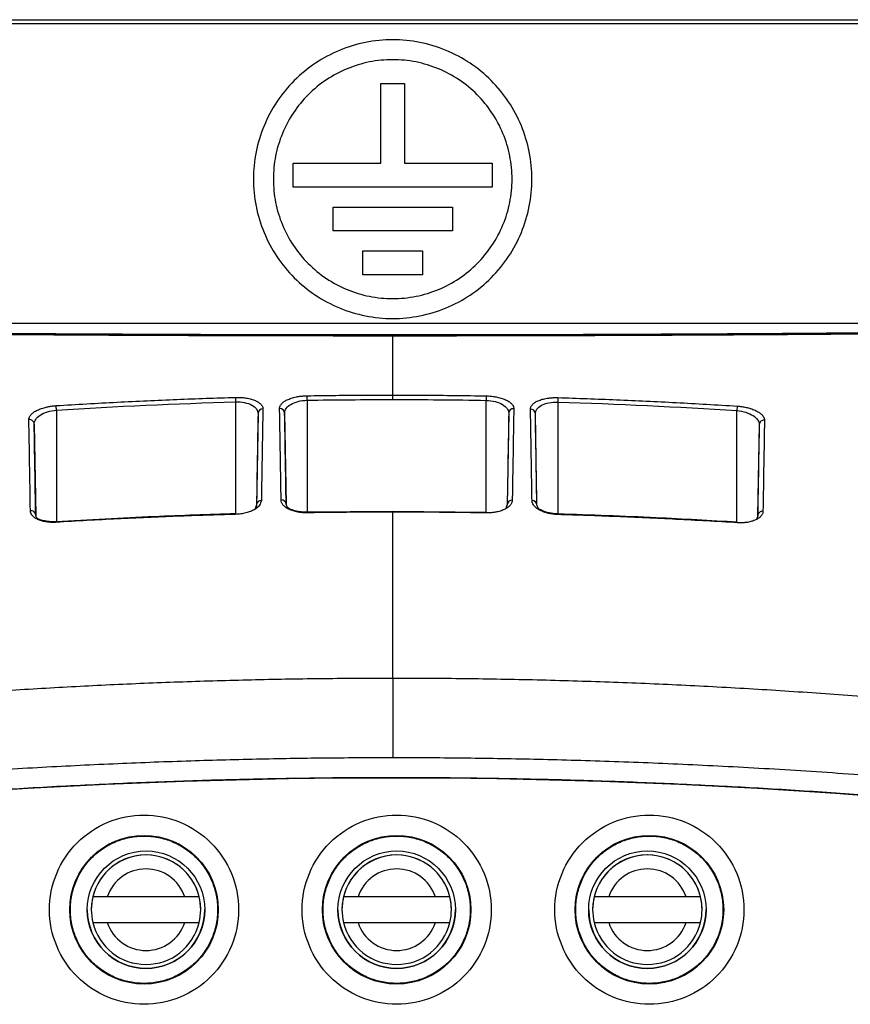
# Model space of a CAD drawing. Units: millimetres. Extents: x -277 to 1008, y -263 to 1191.
# Drawn here: x 455 to 497, y 613 to 662 of the extents above; entities that cross this region are included whole.
import ezdxf

# ---------------------------------------------------------------- set-up
doc = ezdxf.new("R2010")
doc.units = ezdxf.units.MM

msp = doc.modelspace()

# ---------------------------------------------------------------- linework, layer by layer
at = {"color": 7, "linetype": 'Continuous', "lineweight": 25}
for p, q in [((443.223, 662.033), (503.928, 662.033)), ((502.599, 661.824), (444.552, 661.824)), ((472.975, 658.824), (474.175, 658.824)), ((472.975, 654.824), (472.975, 658.824)), ((474.175, 658.824), (474.175, 654.824)), ((468.575, 654.824), (472.975, 654.824)), ((468.575, 653.624), (468.575, 654.824)), ((474.175, 654.824), (478.575, 654.824)), ((478.575, 654.824), (478.575, 653.624)), ((478.575, 653.624), (468.575, 653.624)), ((470.575, 651.424), (470.575, 652.624)), ((470.575, 652.624), (476.575, 652.624)), ((476.575, 652.624), (476.575, 651.424)), ((476.575, 651.424), (470.575, 651.424)), ((472.075, 650.424), (475.075, 650.424)), ((472.075, 649.224), (472.075, 650.424)), ((475.075, 650.424), (475.075, 649.224)), ((475.075, 649.224), (472.075, 649.224)), ((508.925, 646.77), (438.226, 646.77)), ((469.275, 642.92), (469.272, 643.144)), ((473.575, 642.954), (473.575, 643.178)), ((481.882, 643.051), (481.875, 642.826)), ((466.728, 637.669), (466.665, 637.464)), ((468.262, 637.562), (468.222, 637.691)), ((479.329, 637.682), (479.266, 637.484)), ((480.863, 637.528), (480.822, 637.659)), ((455.671, 637.022), (455.631, 637.147)), ((473.575, 637.325), (469.271, 637.293)), ((478.279, 637.286), (473.575, 637.325)), ((491.919, 637.12), (491.859, 636.934)), ((473.575, 623.975), (473.575, 623.958)), ((458.503, 617.979), (458.503, 617.979)), ((463.119, 617.979), (459.231, 617.979)), ((463.847, 617.979), (463.847, 617.979)), ((471.103, 617.979), (471.103, 617.979)), ((475.719, 617.979), (471.831, 617.979)), ((476.447, 617.979), (476.447, 617.979)), ((483.703, 617.979), (483.703, 617.979)), ((488.319, 617.979), (484.431, 617.979)), ((489.047, 617.979), (489.047, 617.979)), ((458.425, 617.319), (458.425, 617.319)), ((463.925, 617.339), (463.925, 617.339)), ((471.025, 617.319), (471.025, 617.319)), ((476.525, 617.339), (476.525, 617.339)), ((483.625, 617.319), (483.625, 617.319)), ((489.125, 617.339), (489.125, 617.339)), ((458.503, 616.679), (458.503, 616.679)), ((458.503, 616.679), (463.847, 616.679)), ((459.231, 616.679), (463.119, 616.679)), ((463.847, 616.679), (463.847, 616.679)), ((471.103, 616.679), (471.103, 616.679)), ((471.103, 616.679), (476.447, 616.679)), ((471.831, 616.679), (475.719, 616.679)), ((476.447, 616.679), (476.447, 616.679)), ((483.703, 616.679), (483.703, 616.679)), ((483.703, 616.679), (489.047, 616.679)), ((484.431, 616.679), (488.319, 616.679)), ((489.047, 616.679), (489.047, 616.679))]:
    msp.add_line(p, q, dxfattribs=at)
at = {"color": 8, "linetype": 'Continuous', "lineweight": 25}
for p, q in [((465.675, 642.838), (465.675, 637.187)), ((469.275, 642.92), (469.275, 637.293)), ((478.275, 637.286), (478.275, 642.913)), ((481.875, 642.826), (481.875, 637.204)), ((456.675, 642.424), (456.675, 636.816)), ((466.806, 642.261), (466.723, 637.512)), ((468.144, 642.28), (468.225, 637.681)), ((479.406, 642.271), (479.326, 637.672)), ((480.825, 637.649), (480.745, 642.251)), ((490.875, 636.792), (490.875, 642.398)), ((455.554, 641.722), (455.634, 637.137)), ((491.996, 641.695), (491.916, 637.111)), ((466.973, 637.887), (466.926, 637.764)), ((473.575, 637.325), (473.575, 637.297))]:
    msp.add_line(p, q, dxfattribs=at)
at = {"color": 8, "linetype": 'Continuous', "lineweight": 25, "flags": 128}
for points in [[(465.669, 637.186), (465.668, 637.208), (465.668, 637.215)], [(469.271, 637.293), (469.272, 637.286), (469.272, 637.264)], [(478.279, 637.258), (478.279, 637.28), (478.279, 637.286)], [(481.883, 637.203), (481.882, 637.197), (481.882, 637.175)], [(456.662, 636.788), (456.66, 636.809), (456.66, 636.815)], [(490.889, 636.763), (490.89, 636.785), (490.891, 636.791)]]:
    msp.add_lwpolyline(points, dxfattribs=at)
at = {"color": 7, "linetype": 'Continuous', "lineweight": 25}
for centre, radius in [((461.075, 617.329), 3.735), ((473.775, 617.329), 3.735), ((486.475, 617.329), 3.735), ((461.175, 617.329), 2.95), ((473.775, 617.329), 2.95), ((486.375, 617.329), 2.95)]:
    msp.add_circle(centre, radius, dxfattribs=at)
for centre, radius, start, end in [((341.482, 635.205), 115.419, 3.58597, 3.6975), ((467.044, 642.246), 0.239, 88.5648, 176.402), ((467.905, 642.264), 0.24, 3.7319, 93.6397), ((479.645, 642.255), 0.24, 86.2881, 176.2636), ((480.506, 642.236), 0.239, 3.5937, 91.3629), ((455.314, 641.706), 0.241, 3.8804, 95.929), ((492.236, 641.679), 0.241, 83.9977, 176.1148), ((466.964, 637.651), 0.236, 87.8207, 175.6348), ((467.985, 637.672), 0.238, 4.5284, 94.2432), ((479.566, 637.663), 0.238, 85.6896, 175.4668), ((480.587, 637.641), 0.236, 4.3592, 92.1105), ((455.393, 637.128), 0.239, 4.6633, 96.3728), ((492.157, 637.101), 0.239, 83.5592, 175.3329), ((461.175, 617.329), 2.75, 0.2132, 180.2132), ((461.175, 617.329), 2.75, 13.672, 166.328), ((473.775, 617.329), 2.75, 0.2132, 180.2132), ((473.775, 617.329), 2.75, 13.672, 166.328), ((486.375, 617.329), 2.75, 0.2132, 180.2132), ((486.375, 617.329), 2.75, 13.672, 166.328), ((461.175, 617.329), 2.05, 18.486, 161.514), ((473.775, 617.329), 2.05, 18.486, 161.514), ((486.375, 617.329), 2.05, 18.486, 161.514), ((461.175, 617.329), 2.75, 166.328, 193.672), ((461.175, 617.329), 2.75, 346.328, 13.672), ((473.775, 617.329), 2.75, 166.328, 193.672), ((473.775, 617.329), 2.75, 346.328, 13.672), ((486.375, 617.329), 2.75, 166.328, 193.672), ((486.375, 617.329), 2.75, 346.328, 13.672), ((461.175, 617.329), 2.95, 180.2132, 270), ((461.175, 617.329), 2.95, 270, 0.2132), ((473.775, 617.329), 2.95, 180.2132, 270), ((473.775, 617.329), 2.95, 270, 0.2132), ((486.375, 617.329), 2.95, 180.2132, 270), ((486.375, 617.329), 2.95, 270, 0.2132), ((461.175, 617.329), 2.75, 193.672, 346.328), ((461.175, 617.329), 2.05, 198.486, 341.514), ((473.775, 617.329), 2.75, 193.672, 346.328), ((473.775, 617.329), 2.05, 198.486, 341.514), ((486.375, 617.329), 2.75, 193.672, 346.328), ((486.375, 617.329), 2.05, 198.486, 341.514)]:
    msp.add_arc(centre, radius, start, end, dxfattribs=at)
for points, knots in [([(480.575, 654.024), (480.575, 653.108), (480.393, 652.192), (479.692, 650.499), (479.173, 649.722), (477.877, 648.426), (477.101, 647.907), (475.408, 647.206), (474.492, 647.024), (472.659, 647.024), (471.743, 647.206), (470.05, 647.907), (469.274, 648.426), (467.978, 649.722), (467.459, 650.499), (466.758, 652.192), (466.575, 653.108), (466.575, 654.94), (466.758, 655.856), (467.459, 657.549), (467.978, 658.326), (469.274, 659.622), (470.05, 660.14), (471.743, 660.842), (472.659, 661.024), (474.492, 661.024), (475.408, 660.842), (477.101, 660.14), (477.877, 659.622), (479.173, 658.326), (479.692, 657.549), (480.393, 655.856), (480.575, 654.94), (480.575, 654.024)], [0, 0, 0, 0, 0.0625, 0.0625, 0.125, 0.125, 0.1875, 0.1875, 0.25, 0.25, 0.3125, 0.3125, 0.375, 0.375, 0.4375, 0.4375, 0.5, 0.5, 0.5625, 0.5625, 0.625, 0.625, 0.6875, 0.6875, 0.75, 0.75, 0.8125, 0.8125, 0.875, 0.875, 0.9375, 0.9375, 1, 1, 1, 1]), ([(406.506, 647.033), (406.748, 647.026), (407.232, 647.011), (407.965, 646.99), (408.701, 646.969), (409.442, 646.948), (410.187, 646.927), (410.936, 646.907), (411.689, 646.887), (412.445, 646.867), (413.205, 646.847), (413.969, 646.828), (414.736, 646.809), (415.505, 646.791), (416.278, 646.772), (417.054, 646.754), (417.833, 646.737), (418.614, 646.719), (419.397, 646.702), (420.183, 646.685), (420.971, 646.668), (421.761, 646.652), (422.553, 646.636), (423.347, 646.62), (424.142, 646.605), (424.939, 646.59), (425.737, 646.575), (426.537, 646.56), (427.337, 646.546), (428.139, 646.532), (428.941, 646.518), (429.744, 646.505), (430.547, 646.491), (431.352, 646.479), (432.156, 646.466), (432.96, 646.454), (433.765, 646.442), (434.57, 646.43), (435.374, 646.418), (436.178, 646.407), (436.982, 646.396), (438.159, 646.381), (439.715, 646.361), (441.659, 646.338), (443.615, 646.317), (445.581, 646.297), (447.558, 646.278), (449.542, 646.26), (451.534, 646.244), (453.532, 646.23), (455.534, 646.217), (457.541, 646.205), (459.549, 646.194), (461.559, 646.185), (463.568, 646.178), (465.576, 646.171), (467.582, 646.167), (469.584, 646.163), (471.582, 646.161), (472.912, 646.161), (473.575, 646.161)], [0, 0, 0, 0, 0.013111, 0.0262, 0.039265, 0.052305, 0.06532, 0.07831, 0.091273, 0.104209, 0.117117, 0.129997, 0.142847, 0.155667, 0.168457, 0.181215, 0.193942, 0.206636, 0.219296, 0.231923, 0.244516, 0.257073, 0.269595, 0.28208, 0.294529, 0.306941, 0.319314, 0.331649, 0.343945, 0.356201, 0.368417, 0.380592, 0.392727, 0.404819, 0.41687, 0.428877, 0.440842, 0.452763, 0.46464, 0.476473, 0.488261, 0.500003, 0.528078, 0.556148, 0.584206, 0.612247, 0.640266, 0.668257, 0.696214, 0.724133, 0.752006, 0.77983, 0.807599, 0.835307, 0.86295, 0.890521, 0.918017, 0.945432, 0.972761, 1, 1, 1, 1]), ([(407.173, 647.078), (409.475, 647.009), (411.848, 646.944), (416.733, 646.821), (419.245, 646.763), (424.408, 646.657), (427.058, 646.607), (431.138, 646.539), (432.515, 646.517), (435.305, 646.476), (436.721, 646.456), (440.986, 646.401), (443.858, 646.368), (449.656, 646.313), (452.582, 646.29), (458.49, 646.253), (461.471, 646.239), (465.985, 646.224), (467.497, 646.221), (470.534, 646.216), (472.054, 646.215), (476.593, 646.215), (479.601, 646.22), (485.583, 646.238), (488.557, 646.252), (494.47, 646.289), (497.409, 646.312), (501.061, 646.347), (501.79, 646.354), (503.247, 646.37), (503.974, 646.377), (506.142, 646.402), (507.572, 646.419), (511.816, 646.474), (514.584, 646.515), (520, 646.605), (522.649, 646.655), (527.825, 646.762), (530.353, 646.819), (534.051, 646.912), (535.268, 646.944), (537.655, 647.01), (538.827, 647.044), (539.978, 647.078)], [0, 0, 0, 0, 0.0625, 0.0625, 0.125, 0.125, 0.1875, 0.1875, 0.21875, 0.21875, 0.25, 0.25, 0.3125, 0.3125, 0.375, 0.375, 0.4375, 0.4375, 0.46875, 0.46875, 0.5, 0.5, 0.5625, 0.5625, 0.625, 0.625, 0.6875, 0.6875, 0.703125, 0.703125, 0.71875, 0.71875, 0.75, 0.75, 0.8125, 0.8125, 0.875, 0.875, 0.9375, 0.9375, 0.96875, 0.96875, 1, 1, 1, 1]), ([(473.575, 646.161), (473.917, 646.161), (474.599, 646.161), (475.625, 646.161), (476.651, 646.162), (477.679, 646.163), (478.709, 646.165), (479.739, 646.167), (480.77, 646.17), (481.802, 646.172), (482.835, 646.175), (483.868, 646.179), (484.902, 646.183), (485.935, 646.187), (486.969, 646.192), (488.002, 646.197), (489.035, 646.202), (490.067, 646.208), (491.099, 646.214), (492.13, 646.22), (493.16, 646.227), (494.189, 646.234), (495.216, 646.242), (496.242, 646.25), (497.266, 646.258), (498.288, 646.266), (499.308, 646.275), (500.327, 646.285), (501.342, 646.295), (502.356, 646.305), (503.366, 646.315), (504.374, 646.326), (505.379, 646.337), (506.38, 646.349), (507.379, 646.361), (508.373, 646.373), (509.601, 646.389), (511.062, 646.408), (512.755, 646.432), (514.449, 646.457), (516.143, 646.484), (517.835, 646.512), (519.524, 646.541), (521.208, 646.571), (522.888, 646.602), (524.561, 646.635), (526.226, 646.669), (527.882, 646.705), (529.528, 646.741), (531.162, 646.779), (532.784, 646.818), (534.391, 646.859), (535.982, 646.9), (537.557, 646.943), (539.115, 646.987), (540.134, 647.018), (540.645, 647.033)], [0, 0, 0, 0, 0.013997, 0.028019, 0.042064, 0.056133, 0.070224, 0.084338, 0.098472, 0.112627, 0.126802, 0.140997, 0.155209, 0.16944, 0.183688, 0.197952, 0.212232, 0.226527, 0.240836, 0.255159, 0.269495, 0.283843, 0.298202, 0.312572, 0.326951, 0.34134, 0.355737, 0.370142, 0.384554, 0.398971, 0.413394, 0.427822, 0.442254, 0.456688, 0.471125, 0.485563, 0.500003, 0.524776, 0.549748, 0.574915, 0.600272, 0.625815, 0.651539, 0.67744, 0.703512, 0.72975, 0.756149, 0.782703, 0.809406, 0.836253, 0.863238, 0.890354, 0.917594, 0.944953, 0.972424, 1, 1, 1, 1]), ([(456.661, 642.648), (457.173, 642.679), (458.193, 642.742), (459.716, 642.824), (461.225, 642.897), (462.719, 642.961), (464.199, 643.017), (465.18, 643.048), (465.669, 643.063)], [0, 0, 0, 0, 0.170723, 0.33988, 0.507429, 0.673327, 0.837531, 1, 1, 1, 1]), ([(465.669, 643.063), (465.707, 643.064), (465.783, 643.065), (465.895, 643.062), (466.006, 643.055), (466.115, 643.044), (466.272, 643.021), (466.469, 642.978), (466.677, 642.904), (466.844, 642.814), (466.951, 642.723), (467.013, 642.638), (467.045, 642.562), (467.049, 642.511), (467.05, 642.485)], [0, 0, 0, 0, 0.050298, 0.100049, 0.149657, 0.199528, 0.250066, 0.374111, 0.499912, 0.623777, 0.749748, 0.832942, 0.915971, 1, 1, 1, 1]), ([(465.669, 643.063), (465.669, 643.045), (465.67, 643.013), (465.672, 642.932), (465.674, 642.883), (465.675, 642.838)], [0, 0, 0, 0, 0.5, 0.5, 1, 1, 1, 1]), ([(467.89, 642.504), (467.89, 642.519), (467.891, 642.551), (467.903, 642.597), (467.921, 642.643), (467.948, 642.689), (468, 642.756), (468.096, 642.843), (468.263, 642.94), (468.47, 643.023), (468.689, 643.081), (468.895, 643.117), (469.081, 643.138), (469.208, 643.142), (469.272, 643.144)], [0, 0, 0, 0, 0.050487, 0.100523, 0.15035, 0.200216, 0.250365, 0.376176, 0.500218, 0.626092, 0.750075, 0.834125, 0.916811, 1, 1, 1, 1]), ([(469.272, 643.144), (469.751, 643.151), (470.708, 643.165), (472.143, 643.176), (473.098, 643.178), (473.575, 643.178)], [0, 0, 0, 0, 0.334021, 0.667379, 1, 1, 1, 1]), ([(473.575, 643.178), (474.097, 643.178), (475.141, 643.176), (476.709, 643.162), (477.755, 643.146), (478.279, 643.138)], [0, 0, 0, 0, 0.332504, 0.665867, 1, 1, 1, 1]), ([(478.279, 643.138), (478.279, 643.12), (478.278, 643.088), (478.277, 643.006), (478.276, 642.958), (478.275, 642.913)], [0, 0, 0, 0, 0.5, 0.5, 1, 1, 1, 1]), ([(478.279, 643.138), (478.317, 643.136), (478.393, 643.134), (478.506, 643.126), (478.617, 643.114), (478.726, 643.098), (478.883, 643.068), (479.08, 643.016), (479.287, 642.932), (479.455, 642.834), (479.561, 642.738), (479.623, 642.65), (479.656, 642.573), (479.659, 642.521), (479.661, 642.495)], [0, 0, 0, 0, 0.0498, 0.099315, 0.148947, 0.199094, 0.250143, 0.373545, 0.499946, 0.624011, 0.749836, 0.833176, 0.916185, 1, 1, 1, 1]), ([(480.501, 642.475), (480.501, 642.49), (480.502, 642.522), (480.514, 642.568), (480.532, 642.613), (480.559, 642.657), (480.611, 642.722), (480.706, 642.804), (480.874, 642.894), (481.082, 642.968), (481.3, 643.015), (481.507, 643.041), (481.693, 643.053), (481.819, 643.052), (481.882, 643.051)], [0, 0, 0, 0, 0.050619, 0.100716, 0.150537, 0.200336, 0.250365, 0.376301, 0.500216, 0.625975, 0.750071, 0.833845, 0.916527, 1, 1, 1, 1]), ([(481.882, 643.051), (482.37, 643.035), (483.351, 643.003), (484.83, 642.945), (486.324, 642.879), (487.833, 642.803), (489.357, 642.719), (490.377, 642.655), (490.89, 642.623)], [0, 0, 0, 0, 0.1623308, 0.3264523, 0.4923227, 0.6598994, 0.8291395, 1, 1, 1, 1]), ([(455.289, 641.946), (455.289, 641.962), (455.29, 641.993), (455.302, 642.04), (455.32, 642.087), (455.347, 642.134), (455.399, 642.203), (455.494, 642.294), (455.66, 642.398), (455.865, 642.49), (456.082, 642.558), (456.287, 642.603), (456.472, 642.633), (456.598, 642.643), (456.661, 642.648)], [0, 0, 0, 0, 0.050295, 0.100227, 0.150034, 0.199956, 0.250234, 0.375997, 0.500145, 0.626405, 0.749966, 0.834452, 0.917186, 1, 1, 1, 1]), ([(465.675, 642.838), (465.831, 642.844), (465.986, 642.832), (466.268, 642.775), (466.394, 642.732), (466.701, 642.567), (466.808, 642.415), (466.806, 642.261)], [0, 0, 0, 0, 0.25, 0.25, 0.5, 0.5, 1, 1, 1, 1]), ([(467.05, 642.485), (467.047, 642.3), (467.041, 641.932), (467.032, 641.371), (467.022, 640.805), (467.012, 640.232), (467.003, 639.655), (466.993, 639.071), (466.983, 638.483), (466.976, 638.085), (466.973, 637.887)], [0, 0, 0, 0, 0.126809, 0.253102, 0.378876, 0.504134, 0.628875, 0.7531, 0.876808, 1, 1, 1, 1]), ([(467.967, 637.909), (467.964, 638.112), (467.957, 638.517), (467.947, 639.115), (467.937, 639.703), (467.927, 640.282), (467.917, 640.852), (467.908, 641.412), (467.899, 641.963), (467.893, 642.324), (467.89, 642.504)], [0, 0, 0, 0, 0.126102, 0.251888, 0.37736, 0.502517, 0.62736, 0.751888, 0.876101, 1, 1, 1, 1]), ([(468.144, 642.28), (468.142, 642.435), (468.25, 642.593), (468.556, 642.773), (468.682, 642.824), (468.963, 642.896), (469.119, 642.916), (469.275, 642.92)], [0, 0, 0, 0, 0.5, 0.5, 0.75, 0.75, 1, 1, 1, 1]), ([(478.275, 642.913), (478.432, 642.91), (478.587, 642.888), (478.869, 642.816), (478.994, 642.765), (479.301, 642.584), (479.409, 642.426), (479.406, 642.271)], [0, 0, 0, 0, 0.25, 0.25, 0.5, 0.5, 1, 1, 1, 1]), ([(479.661, 642.495), (479.658, 642.315), (479.652, 641.955), (479.643, 641.405), (479.633, 640.845), (479.624, 640.276), (479.614, 639.697), (479.604, 639.108), (479.594, 638.51), (479.587, 638.104), (479.583, 637.9)], [0, 0, 0, 0, 0.123687, 0.247749, 0.372186, 0.496999, 0.622186, 0.747748, 0.873686, 1, 1, 1, 1]), ([(480.578, 637.877), (480.574, 638.075), (480.568, 638.473), (480.558, 639.061), (480.548, 639.644), (480.539, 640.221), (480.529, 640.794), (480.519, 641.36), (480.51, 641.922), (480.504, 642.29), (480.501, 642.475)], [0, 0, 0, 0, 0.123092, 0.246729, 0.370911, 0.495638, 0.62091, 0.746727, 0.873091, 1, 1, 1, 1]), ([(480.745, 642.251), (480.742, 642.405), (480.85, 642.557), (481.156, 642.721), (481.283, 642.764), (481.564, 642.82), (481.72, 642.832), (481.875, 642.826)], [0, 0, 0, 0, 0.5, 0.5, 0.75, 0.75, 1, 1, 1, 1]), ([(490.89, 642.623), (490.889, 642.605), (490.887, 642.573), (490.881, 642.492), (490.878, 642.443), (490.875, 642.398)], [0, 0, 0, 0, 0.5, 0.5, 1, 1, 1, 1]), ([(490.89, 642.623), (490.928, 642.62), (491.003, 642.614), (491.116, 642.6), (491.226, 642.583), (491.334, 642.562), (491.491, 642.525), (491.685, 642.464), (491.89, 642.371), (492.055, 642.267), (492.161, 642.166), (492.223, 642.075), (492.257, 641.997), (492.26, 641.945), (492.262, 641.919)], [0, 0, 0, 0, 0.049867, 0.099422, 0.149062, 0.199185, 0.250181, 0.373994, 0.500011, 0.62376, 0.749699, 0.833616, 0.916677, 1, 1, 1, 1]), ([(455.554, 641.722), (455.552, 641.878), (455.659, 642.041), (455.962, 642.237), (456.086, 642.295), (456.365, 642.382), (456.519, 642.412), (456.675, 642.424)], [0, 0, 0, 0, 0.5, 0.5, 0.75, 0.75, 1, 1, 1, 1]), ([(490.875, 642.398), (491.031, 642.386), (491.186, 642.356), (491.464, 642.268), (491.588, 642.211), (491.89, 642.014), (491.998, 641.851), (491.996, 641.695)], [0, 0, 0, 0, 0.25, 0.25, 0.5, 0.5, 1, 1, 1, 1]), ([(466.926, 637.764), (466.915, 637.723), (466.882, 637.6), (466.681, 637.449), (466.426, 637.327), (466.196, 637.254), (465.94, 637.203), (465.759, 637.192), (465.669, 637.186)], [0, 0, 0, 0, 0.1426093, 0.4277747, 0.5709552, 0.7139679, 0.8570793, 1, 1, 1, 1]), ([(469.272, 637.264), (469.236, 637.264), (469.164, 637.264), (469.058, 637.269), (468.953, 637.279), (468.85, 637.293), (468.701, 637.321), (468.516, 637.371), (468.322, 637.455), (468.165, 637.555), (468.054, 637.667), (467.982, 637.786), (467.972, 637.868), (467.967, 637.909)], [0, 0, 0, 0, 0.049833, 0.09934, 0.148952, 0.199097, 0.250189, 0.373322, 0.500023, 0.623785, 0.749952, 0.874441, 1, 1, 1, 1]), ([(469.271, 637.293), (469.191, 637.294), (469.033, 637.296), (468.758, 637.336), (468.502, 637.411), (468.325, 637.494), (468.269, 637.545), (468.242, 637.569)], [0, 0, 0, 0, 0.147287, 0.287446, 0.546802, 0.783625, 1, 1, 1, 1]), ([(479.583, 637.9), (479.582, 637.88), (479.579, 637.839), (479.561, 637.778), (479.532, 637.718), (479.479, 637.64), (479.386, 637.547), (479.229, 637.448), (479.035, 637.364), (478.829, 637.308), (478.635, 637.275), (478.458, 637.259), (478.339, 637.258), (478.279, 637.258)], [0, 0, 0, 0, 0.063171, 0.12566, 0.1879, 0.250329, 0.37644, 0.500201, 0.626313, 0.750081, 0.834111, 0.91675, 1, 1, 1, 1]), ([(481.882, 637.175), (481.846, 637.176), (481.774, 637.179), (481.668, 637.19), (481.563, 637.204), (481.459, 637.223), (481.311, 637.257), (481.126, 637.316), (480.933, 637.408), (480.776, 637.515), (480.677, 637.618), (480.617, 637.712), (480.585, 637.794), (480.58, 637.849), (480.578, 637.877)], [0, 0, 0, 0, 0.049689, 0.099124, 0.148732, 0.198932, 0.250129, 0.373245, 0.499931, 0.623809, 0.749826, 0.833076, 0.91612, 1, 1, 1, 1]), ([(481.883, 637.203), (481.801, 637.208), (481.643, 637.218), (481.367, 637.27), (481.109, 637.357), (480.927, 637.453), (480.87, 637.509), (480.842, 637.535)], [0, 0, 0, 0, 0.146809, 0.286823, 0.546576, 0.783778, 1, 1, 1, 1]), ([(456.662, 636.788), (456.626, 636.786), (456.555, 636.782), (456.449, 636.783), (456.346, 636.787), (456.244, 636.797), (456.096, 636.817), (455.912, 636.859), (455.718, 636.933), (455.562, 637.025), (455.452, 637.13), (455.381, 637.245), (455.371, 637.325), (455.366, 637.365)], [0, 0, 0, 0, 0.050329, 0.10007, 0.149656, 0.199523, 0.250102, 0.373965, 0.500007, 0.62365, 0.749893, 0.874268, 1, 1, 1, 1]), ([(456.66, 636.815), (456.58, 636.813), (456.423, 636.808), (456.213, 636.829), (456.041, 636.861), (455.869, 636.909), (455.73, 636.966), (455.676, 637.008), (455.651, 637.028)], [0, 0, 0, 0, 0.148885, 0.289913, 0.423624, 0.550489, 0.78584, 1, 1, 1, 1]), ([(465.668, 637.215), (464.309, 637.171), (461.304, 637.076), (458.303, 636.908), (456.66, 636.815)], [0, 0, 0, 0, 0.452479, 1, 1, 1, 1]), ([(465.669, 637.186), (465.182, 637.172), (464.203, 637.143), (462.726, 637.089), (461.232, 637.028), (459.722, 636.957), (458.197, 636.878), (457.175, 636.818), (456.662, 636.788)], [0, 0, 0, 0, 0.16207, 0.326011, 0.491799, 0.659409, 0.828818, 1, 1, 1, 1]), ([(473.575, 637.297), (473.098, 637.296), (472.143, 637.295), (470.708, 637.284), (469.751, 637.271), (469.272, 637.264)], [0, 0, 0, 0, 0.332632, 0.66598, 1, 1, 1, 1]), ([(478.279, 637.258), (477.755, 637.266), (476.709, 637.281), (475.141, 637.294), (474.097, 637.296), (473.575, 637.297)], [0, 0, 0, 0, 0.334141, 0.667491, 1, 1, 1, 1]), ([(490.889, 636.763), (490.375, 636.794), (489.352, 636.856), (487.826, 636.937), (486.317, 637.01), (484.823, 637.074), (483.347, 637.129), (482.368, 637.16), (481.882, 637.175)], [0, 0, 0, 0, 0.171335, 0.340835, 0.508476, 0.674233, 0.838083, 1, 1, 1, 1]), ([(490.891, 636.791), (489.533, 636.87), (486.532, 637.045), (483.528, 637.147), (481.883, 637.203)], [0, 0, 0, 0, 0.452481, 1, 1, 1, 1]), ([(492.184, 637.338), (492.183, 637.318), (492.18, 637.278), (492.162, 637.218), (492.133, 637.161), (492.081, 637.086), (491.988, 636.999), (491.832, 636.907), (491.638, 636.833), (491.434, 636.787), (491.241, 636.764), (491.066, 636.755), (490.948, 636.761), (490.889, 636.763)], [0, 0, 0, 0, 0.063296, 0.125826, 0.188021, 0.250319, 0.376508, 0.500189, 0.62617, 0.750074, 0.833875, 0.916512, 1, 1, 1, 1]), ([(405.249, 621.195), (405.839, 621.33), (407.017, 621.599), (408.788, 621.99), (410.561, 622.371), (412.337, 622.741), (414.114, 623.1), (415.894, 623.449), (417.675, 623.788), (419.459, 624.115), (421.245, 624.432), (423.032, 624.739), (424.821, 625.035), (426.612, 625.32), (428.405, 625.594), (430.199, 625.858), (431.995, 626.111), (433.792, 626.353), (435.591, 626.585), (437.391, 626.806), (439.733, 627.08), (442.617, 627.391), (446.047, 627.723), (449.481, 628.015), (452.917, 628.269), (456.356, 628.483), (459.797, 628.659), (463.24, 628.796), (466.685, 628.893), (470.13, 628.954), (472.427, 628.961), (473.575, 628.965)], [0, 0, 0, 0, 0.026316, 0.052632, 0.078947, 0.105263, 0.131579, 0.157895, 0.18421, 0.210526, 0.236842, 0.263158, 0.289474, 0.315789, 0.342105, 0.368421, 0.394737, 0.421053, 0.447369, 0.473685, 0.500001, 0.550001, 0.600001, 0.650001, 0.700001, 0.750001, 0.800001, 0.850001, 0.9, 0.95, 1, 1, 1, 1]), ([(473.575, 628.965), (474.18, 628.964), (475.389, 628.962), (477.202, 628.945), (479.016, 628.918), (480.829, 628.88), (482.642, 628.831), (484.454, 628.772), (486.266, 628.701), (488.078, 628.62), (489.889, 628.528), (491.7, 628.425), (493.51, 628.312), (495.319, 628.188), (497.128, 628.053), (498.935, 627.907), (500.742, 627.75), (502.548, 627.583), (504.352, 627.405), (506.156, 627.216), (507.93, 627.02), (510.243, 626.75), (513.665, 626.322), (518.788, 625.606), (524.129, 624.753), (529.002, 623.883), (532.734, 623.166), (536.107, 622.476), (539.124, 621.827), (541.014, 621.397), (541.901, 621.195)], [0, 0, 0, 0, 0.026316, 0.052632, 0.078948, 0.105263, 0.131579, 0.157895, 0.184211, 0.210527, 0.236843, 0.263158, 0.289474, 0.31579, 0.342106, 0.368422, 0.394738, 0.421054, 0.44737, 0.473686, 0.500002, 0.525041, 0.575088, 0.650141, 0.7502, 0.810511, 0.865646, 0.915606, 0.960391, 1, 1, 1, 1]), ([(414.115, 619.668), (414.653, 619.761), (415.951, 619.984), (418.233, 620.361), (421.186, 620.83), (424.812, 621.373), (430.205, 622.123), (436.588, 622.899), (442.946, 623.538), (447.903, 623.958), (451.976, 624.254), (455.913, 624.493), (459.713, 624.679), (463.375, 624.817), (466.899, 624.91), (470.283, 624.965), (472.494, 624.972), (473.575, 624.975)], [0, 0, 0, 0, 0.027392, 0.066094, 0.116113, 0.177453, 0.250119, 0.389437, 0.500153, 0.570815, 0.63914, 0.705127, 0.768777, 0.830089, 0.889063, 0.9457, 1, 1, 1, 1]), ([(473.575, 624.975), (474.147, 624.974), (475.305, 624.972), (477.06, 624.957), (478.855, 624.932), (480.688, 624.896), (482.561, 624.849), (484.474, 624.789), (486.425, 624.716), (488.415, 624.63), (490.443, 624.53), (492.511, 624.415), (494.617, 624.285), (496.761, 624.139), (498.944, 623.976), (501.165, 623.796), (504.857, 623.472), (510.565, 622.898), (517.275, 622.082), (523.193, 621.252), (527.413, 620.605), (530.576, 620.09), (532.332, 619.789), (533.036, 619.668)], [0, 0, 0, 0, 0.028711, 0.058081, 0.08811, 0.118797, 0.150145, 0.182151, 0.214817, 0.248142, 0.282126, 0.31677, 0.352073, 0.388035, 0.424657, 0.461937, 0.499877, 0.610654, 0.749893, 0.839129, 0.910553, 0.964173, 1, 1, 1, 1]), ([(431.742, 621.291), (432.389, 621.372), (433.683, 621.532), (435.623, 621.759), (437.558, 621.975), (439.49, 622.18), (441.417, 622.374), (443.341, 622.557), (445.26, 622.729), (447.176, 622.89), (449.087, 623.04), (450.995, 623.179), (452.898, 623.306), (454.798, 623.423), (456.693, 623.528), (458.585, 623.622), (460.473, 623.705), (462.356, 623.777), (464.236, 623.839), (466.112, 623.888), (467.983, 623.927), (469.851, 623.955), (471.714, 623.972), (472.956, 623.974), (473.575, 623.975)], [0, 0, 0, 0, 0.046678, 0.093231, 0.139659, 0.185963, 0.232146, 0.278208, 0.324152, 0.369977, 0.415687, 0.461281, 0.506762, 0.552132, 0.597391, 0.642541, 0.687583, 0.73252, 0.777352, 0.822081, 0.866709, 0.911237, 0.955667, 1, 1, 1, 1]), ([(473.575, 623.975), (474.168, 623.974), (475.356, 623.972), (477.138, 623.956), (478.924, 623.931), (480.714, 623.895), (482.508, 623.85), (484.305, 623.794), (486.106, 623.728), (487.91, 623.652), (489.718, 623.566), (491.53, 623.469), (493.345, 623.363), (495.164, 623.246), (496.986, 623.119), (498.813, 622.982), (500.642, 622.835), (502.476, 622.678), (504.313, 622.51), (506.153, 622.333), (507.998, 622.145), (509.846, 621.947), (511.697, 621.739), (513.552, 621.522), (514.79, 621.368), (515.409, 621.292)], [0, 0, 0, 0, 0.04241, 0.084908, 0.127495, 0.170173, 0.212942, 0.255805, 0.298762, 0.341816, 0.384966, 0.428215, 0.471564, 0.515014, 0.558567, 0.602223, 0.645984, 0.689852, 0.733827, 0.77791, 0.822103, 0.866408, 0.910825, 0.955355, 1, 1, 1, 1]), ([(461.075, 612.577), (461.697, 612.577), (462.319, 612.7), (463.469, 613.177), (463.996, 613.529), (464.876, 614.409), (465.228, 614.936), (465.704, 616.085), (465.828, 616.707), (465.828, 617.951), (465.704, 618.573), (465.228, 619.723), (464.876, 620.25), (463.996, 621.129), (463.469, 621.482), (462.319, 621.958), (461.697, 622.082), (460.453, 622.082), (459.831, 621.958), (458.682, 621.482), (458.155, 621.129), (457.275, 620.25), (456.923, 619.723), (456.447, 618.573), (456.323, 617.951), (456.323, 616.707), (456.447, 616.085), (456.923, 614.936), (457.275, 614.409), (458.155, 613.529), (458.682, 613.177), (459.831, 612.7), (460.453, 612.577), (461.075, 612.577)], [0, 0, 0, 0, 0.0625, 0.0625, 0.125, 0.125, 0.1875, 0.1875, 0.25, 0.25, 0.3125, 0.3125, 0.375, 0.375, 0.4375, 0.4375, 0.5, 0.5, 0.5625, 0.5625, 0.625, 0.625, 0.6875, 0.6875, 0.75, 0.75, 0.8125, 0.8125, 0.875, 0.875, 0.9375, 0.9375, 1, 1, 1, 1]), ([(473.775, 612.577), (474.397, 612.577), (475.019, 612.7), (476.169, 613.177), (476.696, 613.529), (477.576, 614.409), (477.928, 614.936), (478.404, 616.085), (478.528, 616.707), (478.528, 617.951), (478.404, 618.573), (477.928, 619.723), (477.576, 620.25), (476.696, 621.129), (476.169, 621.482), (475.019, 621.958), (474.397, 622.082), (473.153, 622.082), (472.531, 621.958), (471.382, 621.482), (470.855, 621.129), (469.975, 620.25), (469.623, 619.723), (469.147, 618.573), (469.023, 617.951), (469.023, 616.707), (469.147, 616.085), (469.623, 614.936), (469.975, 614.409), (470.855, 613.529), (471.382, 613.177), (472.531, 612.7), (473.153, 612.577), (473.775, 612.577)], [0, 0, 0, 0, 0.0625, 0.0625, 0.125, 0.125, 0.1875, 0.1875, 0.25, 0.25, 0.3125, 0.3125, 0.375, 0.375, 0.4375, 0.4375, 0.5, 0.5, 0.5625, 0.5625, 0.625, 0.625, 0.6875, 0.6875, 0.75, 0.75, 0.8125, 0.8125, 0.875, 0.875, 0.9375, 0.9375, 1, 1, 1, 1]), ([(486.475, 612.577), (487.097, 612.577), (487.719, 612.7), (488.869, 613.177), (489.396, 613.529), (490.276, 614.409), (490.628, 614.936), (491.104, 616.085), (491.228, 616.707), (491.228, 617.951), (491.104, 618.573), (490.628, 619.723), (490.276, 620.25), (489.396, 621.129), (488.869, 621.482), (487.719, 621.958), (487.097, 622.082), (485.853, 622.082), (485.231, 621.958), (484.082, 621.482), (483.555, 621.129), (482.675, 620.25), (482.323, 619.723), (481.847, 618.573), (481.723, 617.951), (481.723, 616.707), (481.847, 616.085), (482.323, 614.936), (482.675, 614.409), (483.555, 613.529), (484.082, 613.177), (485.231, 612.7), (485.853, 612.577), (486.475, 612.577)], [0, 0, 0, 0, 0.0625, 0.0625, 0.125, 0.125, 0.1875, 0.1875, 0.25, 0.25, 0.3125, 0.3125, 0.375, 0.375, 0.4375, 0.4375, 0.5, 0.5, 0.5625, 0.5625, 0.625, 0.625, 0.6875, 0.6875, 0.75, 0.75, 0.8125, 0.8125, 0.875, 0.875, 0.9375, 0.9375, 1, 1, 1, 1]), ([(461.075, 613.629), (461.317, 613.629), (461.802, 613.676), (462.5, 613.889), (463.145, 614.232), (463.708, 614.696), (464.173, 615.259), (464.515, 615.904), (464.729, 616.602), (464.798, 617.329), (464.729, 618.056), (464.515, 618.754), (464.173, 619.399), (463.708, 619.962), (463.145, 620.427), (462.5, 620.769), (461.802, 620.983), (461.075, 621.052), (460.349, 620.983), (459.651, 620.769), (459.006, 620.427), (458.443, 619.962), (457.978, 619.399), (457.636, 618.754), (457.422, 618.056), (457.352, 617.329), (457.422, 616.602), (457.635, 615.905), (457.978, 615.26), (458.442, 614.697), (459.006, 614.232), (459.65, 613.889), (460.348, 613.675), (460.833, 613.629), (461.075, 613.629)], [0, 0, 0, 0, 0.031244, 0.0625, 0.093738, 0.125, 0.156238, 0.1875, 0.218738, 0.25, 0.281238, 0.3125, 0.343738, 0.375, 0.406238, 0.4375, 0.468738, 0.5, 0.531238, 0.5625, 0.593738, 0.625, 0.656238, 0.6875, 0.718738, 0.75, 0.781238, 0.8125, 0.843738, 0.875, 0.906238, 0.9375, 0.968744, 1, 1, 1, 1]), ([(473.775, 613.629), (474.017, 613.629), (474.502, 613.676), (475.2, 613.889), (475.845, 614.232), (476.408, 614.696), (476.873, 615.259), (477.215, 615.904), (477.429, 616.602), (477.498, 617.329), (477.429, 618.056), (477.215, 618.754), (476.873, 619.399), (476.408, 619.962), (475.845, 620.427), (475.2, 620.769), (474.502, 620.983), (473.775, 621.052), (473.049, 620.983), (472.351, 620.769), (471.706, 620.427), (471.143, 619.962), (470.678, 619.399), (470.336, 618.754), (470.122, 618.056), (470.052, 617.329), (470.122, 616.602), (470.335, 615.905), (470.678, 615.26), (471.142, 614.697), (471.706, 614.232), (472.35, 613.889), (473.048, 613.675), (473.533, 613.629), (473.775, 613.629)], [0, 0, 0, 0, 0.031244, 0.0625, 0.093738, 0.125, 0.156238, 0.1875, 0.218738, 0.25, 0.281238, 0.3125, 0.343738, 0.375, 0.406238, 0.4375, 0.468738, 0.5, 0.531238, 0.5625, 0.593738, 0.625, 0.656238, 0.6875, 0.718738, 0.75, 0.781238, 0.8125, 0.843738, 0.875, 0.906238, 0.9375, 0.968744, 1, 1, 1, 1]), ([(486.475, 613.629), (486.717, 613.629), (487.202, 613.676), (487.9, 613.889), (488.545, 614.232), (489.108, 614.696), (489.573, 615.259), (489.915, 615.904), (490.129, 616.602), (490.198, 617.329), (490.129, 618.056), (489.915, 618.754), (489.573, 619.399), (489.108, 619.962), (488.545, 620.427), (487.9, 620.769), (487.202, 620.983), (486.475, 621.052), (485.749, 620.983), (485.051, 620.769), (484.406, 620.427), (483.843, 619.962), (483.378, 619.399), (483.036, 618.754), (482.822, 618.056), (482.752, 617.329), (482.822, 616.602), (483.035, 615.905), (483.378, 615.26), (483.842, 614.697), (484.406, 614.232), (485.05, 613.889), (485.748, 613.675), (486.233, 613.629), (486.475, 613.629)], [0, 0, 0, 0, 0.031244, 0.0625, 0.093738, 0.125, 0.156238, 0.1875, 0.218738, 0.25, 0.281238, 0.3125, 0.343738, 0.375, 0.406238, 0.4375, 0.468738, 0.5, 0.531238, 0.5625, 0.593738, 0.625, 0.656238, 0.6875, 0.718738, 0.75, 0.781238, 0.8125, 0.843738, 0.875, 0.906238, 0.9375, 0.968744, 1, 1, 1, 1]), ([(459.231, 617.979), (459.137, 617.979), (459.044, 617.979), (458.869, 617.979), (458.789, 617.979), (458.585, 617.979), (458.503, 617.979), (458.503, 617.979)], [0, 0, 0, 0, 0.25, 0.25, 0.5, 0.5, 1, 1, 1, 1]), ([(463.847, 617.979), (463.847, 617.979), (463.828, 617.979), (463.753, 617.979), (463.698, 617.979), (463.495, 617.979), (463.308, 617.979), (463.119, 617.979)], [0, 0, 0, 0, 0.25, 0.25, 0.5, 0.5, 1, 1, 1, 1]), ([(471.831, 617.979), (471.737, 617.979), (471.644, 617.979), (471.469, 617.979), (471.389, 617.979), (471.185, 617.979), (471.103, 617.979), (471.103, 617.979)], [0, 0, 0, 0, 0.25, 0.25, 0.5, 0.5, 1, 1, 1, 1]), ([(476.447, 617.979), (476.447, 617.979), (476.428, 617.979), (476.353, 617.979), (476.298, 617.979), (476.095, 617.979), (475.908, 617.979), (475.719, 617.979)], [0, 0, 0, 0, 0.25, 0.25, 0.5, 0.5, 1, 1, 1, 1]), ([(484.431, 617.979), (484.337, 617.979), (484.244, 617.979), (484.069, 617.979), (483.989, 617.979), (483.785, 617.979), (483.703, 617.979), (483.703, 617.979)], [0, 0, 0, 0, 0.25, 0.25, 0.5, 0.5, 1, 1, 1, 1]), ([(489.047, 617.979), (489.047, 617.979), (489.028, 617.979), (488.953, 617.979), (488.898, 617.979), (488.695, 617.979), (488.508, 617.979), (488.319, 617.979)], [0, 0, 0, 0, 0.25, 0.25, 0.5, 0.5, 1, 1, 1, 1]), ([(458.503, 616.679), (458.503, 616.679), (458.523, 616.679), (458.597, 616.679), (458.653, 616.679), (458.856, 616.679), (459.042, 616.679), (459.231, 616.679)], [0, 0, 0, 0, 0.25, 0.25, 0.5, 0.5, 1, 1, 1, 1]), ([(463.119, 616.679), (463.214, 616.679), (463.306, 616.679), (463.481, 616.679), (463.562, 616.679), (463.766, 616.679), (463.847, 616.679), (463.847, 616.679)], [0, 0, 0, 0, 0.25, 0.25, 0.5, 0.5, 1, 1, 1, 1]), ([(471.103, 616.679), (471.103, 616.679), (471.123, 616.679), (471.197, 616.679), (471.253, 616.679), (471.456, 616.679), (471.642, 616.679), (471.831, 616.679)], [0, 0, 0, 0, 0.25, 0.25, 0.5, 0.5, 1, 1, 1, 1]), ([(475.719, 616.679), (475.814, 616.679), (475.906, 616.679), (476.081, 616.679), (476.162, 616.679), (476.366, 616.679), (476.447, 616.679), (476.447, 616.679)], [0, 0, 0, 0, 0.25, 0.25, 0.5, 0.5, 1, 1, 1, 1]), ([(483.703, 616.679), (483.703, 616.679), (483.723, 616.679), (483.797, 616.679), (483.853, 616.679), (484.056, 616.679), (484.242, 616.679), (484.431, 616.679)], [0, 0, 0, 0, 0.25, 0.25, 0.5, 0.5, 1, 1, 1, 1]), ([(488.319, 616.679), (488.414, 616.679), (488.506, 616.679), (488.681, 616.679), (488.762, 616.679), (488.966, 616.679), (489.047, 616.679), (489.047, 616.679)], [0, 0, 0, 0, 0.25, 0.25, 0.5, 0.5, 1, 1, 1, 1])]:
    msp.add_open_spline(points, degree=3, knots=knots, dxfattribs=at)
for points in [[(479.575, 654.024), (479.575, 653.631), (479.498, 652.846), (479.154, 651.713), (478.596, 650.669), (477.845, 649.754), (476.93, 649.003), (475.886, 648.445), (474.754, 648.101), (473.575, 647.985), (472.397, 648.101), (471.265, 648.445), (470.221, 649.003), (469.305, 649.754), (468.554, 650.669), (467.996, 651.713), (467.653, 652.846), (467.537, 654.024), (467.653, 655.202), (467.996, 656.335), (468.554, 657.379), (469.305, 658.294), (470.221, 659.045), (471.265, 659.603), (472.397, 659.946), (473.575, 660.063), (474.754, 659.946), (475.886, 659.603), (476.93, 659.045), (477.845, 658.294), (478.596, 657.379), (479.154, 656.335), (479.498, 655.202), (479.575, 654.417), (479.575, 654.024)], [(473.575, 643.178), (473.575, 644.219), (473.575, 645.214), (473.575, 646.161)], [(469.275, 642.92), (470.709, 642.942), (472.142, 642.954), (473.575, 642.954)], [(473.575, 642.954), (475.142, 642.954), (476.709, 642.94), (478.275, 642.913)], [(456.675, 642.424), (459.673, 642.612), (462.673, 642.75), (465.675, 642.838)], [(481.875, 642.826), (484.877, 642.734), (487.878, 642.591), (490.875, 642.398)], [(466.806, 642.261), (466.781, 640.815), (466.756, 639.284), (466.728, 637.669)], [(468.222, 637.691), (468.194, 639.305), (468.169, 640.835), (468.144, 642.28)], [(479.406, 642.271), (479.382, 640.826), (479.356, 639.296), (479.329, 637.682)], [(480.822, 637.659), (480.795, 639.274), (480.769, 640.805), (480.745, 642.251)], [(455.366, 637.365), (455.339, 638.975), (455.314, 640.501), (455.289, 641.946)], [(455.631, 637.147), (455.604, 638.753), (455.578, 640.277), (455.554, 641.722)], [(491.996, 641.695), (491.972, 640.25), (491.946, 638.726), (491.919, 637.12)], [(492.262, 641.919), (492.237, 640.473), (492.211, 638.947), (492.184, 637.338)], [(473.575, 628.965), (473.575, 631.943), (473.575, 634.723), (473.575, 637.297)], [(473.575, 628.965), (473.575, 627.672), (473.575, 626.342), (473.575, 624.975)], [(431.744, 621.274), (445.627, 623.015), (459.598, 623.958), (473.575, 623.958)], [(473.575, 623.958), (487.555, 623.957), (501.526, 623.015), (515.407, 621.274)]]:
    msp.add_open_spline(points, degree=3, dxfattribs=at)

doc.saveas('drawing.dxf')
